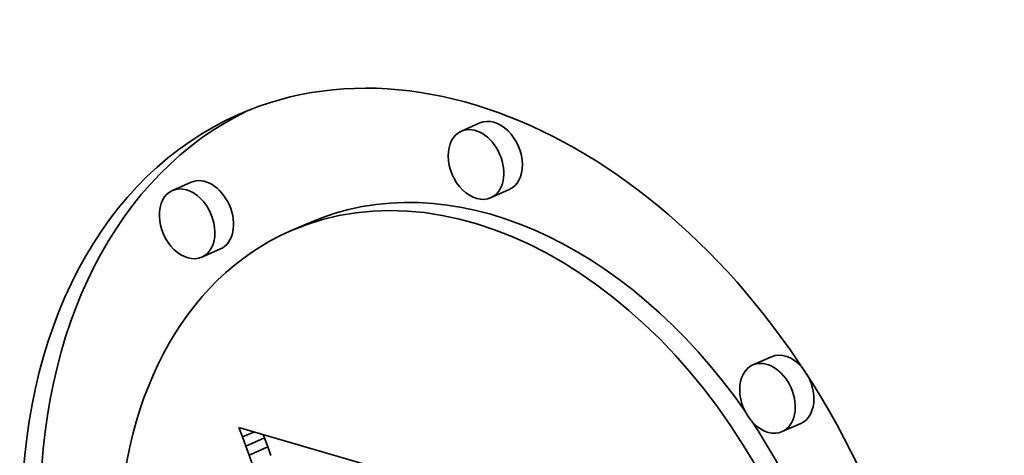
# Model space of a CAD drawing. Extents: x 0 to 10.8, y 0 to 8.3.
# Drawn here: x 8.3 to 8.7, y 3.7 to 3.8 of the extents above; entities that cross this region are included whole.
import ezdxf

# ---------------------------------------------------------------- set-up
doc = ezdxf.new("R2010")
doc.units = 0
doc.header["$MEASUREMENT"] = 0
doc.layers.get('0').update_dxf_attribs({"lineweight": 13})

msp = doc.modelspace()

# ---------------------------------------------------------------- linework, layer by layer
at = {"color": 7, "lineweight": 35, "ltscale": 0.000171026}
for p, q in [((8.48869, 3.78975), (8.48243, 3.787)), ((8.39157, 3.76981), (8.3853, 3.76706)), ((8.49855, 3.76732), (8.49229, 3.76457)), ((8.43107, 3.7561), (8.42481, 3.75335)), ((8.40142, 3.74738), (8.39516, 3.74463)), ((8.58671, 3.71115), (8.58045, 3.7084)), ((8.59657, 3.68872), (8.59031, 3.68597)), ((8.40996, 3.68111), (8.41623, 3.68386)), ((8.41104, 3.67811), (8.41731, 3.68086))]:
    msp.add_line(p, q, dxfattribs=at)
at = {"color": 7, "lineweight": 35, "ltscale": 8.41169e-05}
msp.add_line((8.40882, 3.68418), (8.40761, 3.68732), dxfattribs=at)
at = {"color": 7, "lineweight": 35, "ltscale": 0.002104}
msp.add_line((8.40761, 3.68732), (8.48842, 3.66385), dxfattribs=at)
at = {"color": 7, "lineweight": 35, "ltscale": 0.000104351}
msp.add_line((8.40882, 3.68418), (8.41264, 3.68585), dxfattribs=at)
at = {"color": 7, "lineweight": 35, "ltscale": 8.19027e-05}
msp.add_line((8.40996, 3.68111), (8.40882, 3.68418), dxfattribs=at)
at = {"color": 7, "lineweight": 35, "ltscale": 2.85807e-05}
msp.add_line((8.41623, 3.68386), (8.41583, 3.68493), dxfattribs=at)
at = {"color": 7, "lineweight": 35, "ltscale": 7.96857e-05}
for p, q in [((8.41731, 3.68086), (8.41623, 3.68386)), ((8.41104, 3.67811), (8.40996, 3.68111))]:
    msp.add_line(p, q, dxfattribs=at)
at = {"color": 7, "lineweight": 35, "ltscale": 7.74642e-05}
for p, q in [((8.41832, 3.67793), (8.41731, 3.68086)), ((8.41206, 3.67518), (8.41104, 3.67811))]:
    msp.add_line(p, q, dxfattribs=at)
at = {"color": 7, "lineweight": 35, "ltscale": 0.03937}
for centre, major_axis, start_param, end_param in [((8.48888, 3.60757), (-0.08134, 0.18503), 3.141472, 6.283064), ((8.48888, 3.60757), (-0.08134, 0.18503), 6.283064, 7.310033), ((8.49515, 3.61032), (-0.08134, 0.18503), 0.023965, 1.026848), ((8.49362, 3.77854), (-0.00493, 0.01121), 4.168441, 6.283064), ((8.48736, 3.77578), (-0.00493, 0.01121), 3.141472, 6.283064), ((8.48736, 3.77578), (-0.00493, 0.01121), 6.283064, 7.310033), ((8.48888, 3.60757), (-0.06409, 0.14578), 3.141472, 6.283064), ((8.48736, 3.77578), (-0.00493, 0.01121), 1.026848, 3.141472), ((8.49515, 3.61032), (-0.06409, 0.14578), 4.979439, 6.283064), ((8.49362, 3.77854), (-0.00493, 0.01121), 3.141472, 4.168441), ((8.39649, 3.7586), (-0.00493, 0.01121), 3.141472, 6.283064), ((8.39023, 3.75584), (-0.00493, 0.01121), 4.168441, 6.283064), ((8.39023, 3.75584), (-0.00493, 0.01121), 6.283064, 9.424657), ((8.48888, 3.60757), (-0.06409, 0.14578), 6.283064, 7.310033), ((8.39023, 3.75584), (-0.00493, 0.01121), 3.141472, 4.168441), ((8.59164, 3.69993), (-0.00493, 0.01121), 5.126128, 6.283064), ((8.58538, 3.69718), (-0.00493, 0.01121), 6.283064, 7.310033), ((8.58538, 3.69718), (-0.00493, 0.01121), 3.141472, 6.283064), ((8.59164, 3.69993), (-0.00493, 0.01121), 4.168441, 4.757566), ((8.58538, 3.69718), (-0.00493, 0.01121), 1.026848, 3.141472), ((8.59164, 3.69993), (-0.00493, 0.01121), 3.141472, 4.168441), ((8.49515, 3.61032), (-0.06409, 0.14578), 4.168441, 4.955189)]:
    msp.add_ellipse(centre, major_axis=major_axis, ratio=0.709077, start_param=start_param, end_param=end_param, dxfattribs=at)

doc.saveas('drawing.dxf')
